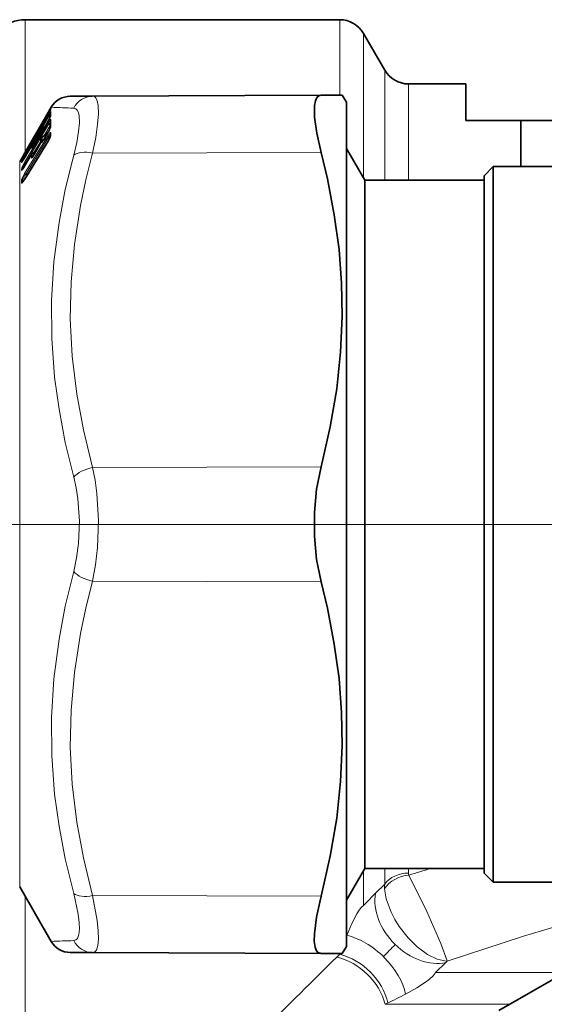
# Model space of a CAD drawing. Extents: x 0 to 420, y 0 to 297.
# Drawn here: x 127 to 133, y 162 to 173 of the extents above; entities that cross this region are included whole.
import ezdxf

# ---------------------------------------------------------------- set-up
doc = ezdxf.new("R2010")
doc.units = 0
doc.linetypes.add('DASHDOT', pattern=[18.5, 12, -3, 0.5, -3])

msp = doc.modelspace()

# ---------------------------------------------------------------- linework, layer by layer
at = {"color": 7, "lineweight": 35}
for p, q in [((130.752136, 173.031174), (127.325333, 173.031174)), ((131.242874, 172.481171), (131.011932, 172.881165)), ((132.125336, 172.331177), (131.502686, 172.331177)), ((132.125336, 172.331177), (132.125336, 171.931183)), ((128.060471, 172.198059), (127.81633, 172.197006)), ((128.060455, 172.198059), (130.54892, 172.208923)), ((130.54892, 172.208923), (130.779861, 172.20993)), ((130.825333, 172.131165), (130.779861, 172.20993)), ((130.825333, 171.568054), (130.825333, 172.131165)), ((127.546082, 171.967133), (127.609528, 172.077011)), ((127.602013, 172.050415), (127.602707, 172.051971)), ((127.322144, 171.579224), (127.546082, 171.967133)), ((127.534241, 171.929474), (127.574677, 171.999512)), ((127.534317, 171.857025), (127.574753, 171.92627)), ((127.601028, 171.979248), (127.601631, 171.981064)), ((132.125336, 171.931183), (134.435333, 171.931183)), ((132.725327, 171.743576), (132.725327, 171.931183)), ((127.426994, 171.747253), (127.46769, 171.817719)), ((127.494293, 171.804413), (127.494514, 171.805023)), ((127.494514, 171.805023), (127.495728, 171.808655)), ((127.495331, 171.868805), (127.49559, 171.869354)), ((127.49559, 171.869354), (127.496902, 171.872238)), ((127.496681, 171.820038), (127.496712, 171.811371)), ((127.508484, 171.843384), (127.540688, 171.86795)), ((127.509163, 171.891571), (127.514107, 171.895111)), ((127.53447, 171.736679), (127.574913, 171.804321)), ((127.600517, 171.859238), (127.601273, 171.862091)), ((127.31987, 171.294281), (127.575043, 171.708954)), ((127.427071, 171.68161), (127.467766, 171.751251)), ((127.493988, 171.693695), (127.495285, 171.698471)), ((127.497017, 171.703491), (127.495285, 171.698471)), ((127.496674, 171.723145), (127.496841, 171.70311)), ((127.497162, 171.703827), (127.497444, 171.704514)), ((127.508011, 171.746323), (127.569427, 171.795105)), ((127.600861, 171.765594), (127.601868, 171.769882)), ((127.601837, 171.781738), (127.60183, 171.769623)), ((132.725327, 171.431183), (132.725327, 171.743576)), ((127.318451, 171.525482), (127.391754, 171.650879)), ((127.322144, 171.562103), (127.36248, 171.631958)), ((127.389694, 171.682785), (127.390297, 171.684143)), ((127.391556, 171.687225), (127.390297, 171.684143)), ((127.390503, 171.684662), (127.390533, 171.685287)), ((127.398987, 171.56662), (127.449196, 171.606506)), ((127.399467, 171.659592), (127.426056, 171.679871)), ((127.427231, 171.569824), (127.467926, 171.637878)), ((127.493767, 171.692932), (127.493988, 171.693695)), ((131.02533, 171.281174), (130.825333, 171.627594)), ((127.265526, 171.481171), (127.290878, 171.525085)), ((127.290878, 171.525085), (127.322144, 171.579224)), ((127.318604, 171.436035), (127.391914, 171.558533)), ((130.825333, 162.931183), (130.825333, 171.568054)), ((132.325333, 171.331177), (132.425323, 171.431183)), ((132.425323, 164.108612), (132.425323, 171.431183)), ((133.975327, 171.431183), (132.425323, 171.431183)), ((131.02533, 171.281174), (131.02533, 164.240234)), ((132.325333, 171.281174), (131.02533, 171.281174)), ((132.325333, 171.331177), (132.325333, 164.19635)), ((131.02533, 164.240234), (131.02533, 163.781174)), ((132.325333, 164.19635), (132.325333, 163.731171)), ((132.425323, 163.631165), (132.425323, 164.108612)), ((131.02533, 163.781174), (130.825333, 163.434753)), ((132.325333, 163.781174), (131.02533, 163.781174)), ((132.325333, 163.731171), (132.425323, 163.631165)), ((127.265526, 163.581177), (127.609528, 162.985352)), ((133.225327, 163.631165), (132.425323, 163.631165)), ((130.825333, 162.931183), (130.779861, 162.852417)), ((127.816322, 162.865356), (128.060455, 162.864288)), ((128.060455, 162.864288), (130.54892, 162.853424)), ((130.779861, 162.852417), (130.54892, 162.853424)), ((133.325333, 162.715698), (132.486099, 162.231171))]:
    msp.add_line(p, q, dxfattribs=at)
at = {"color": 7, "lineweight": 13}
for p, q in [((127.325333, 173.031174), (127.325333, 172.35788)), ((130.752136, 173.031174), (130.752136, 172.35788)), ((131.011932, 172.881165), (131.011932, 172.226242)), ((131.242874, 172.481171), (131.242874, 171.875214)), ((127.325333, 172.35788), (127.325333, 171.584717)), ((130.752136, 172.35788), (130.752136, 172.209808)), ((131.502686, 172.331177), (131.502686, 171.743576)), ((131.011932, 172.226242), (131.011932, 171.304382)), ((127.574677, 172.016647), (127.603249, 172.065857)), ((127.574677, 171.987274), (127.603249, 172.03064)), ((127.603249, 172.052734), (127.602013, 172.050415)), ((127.605156, 172.068817), (127.602928, 172.064026)), ((127.605156, 172.068817), (127.603249, 172.065857)), ((127.603249, 172.052734), (127.605156, 172.057846)), ((127.322144, 171.554871), (127.574677, 171.987274)), ((127.393478, 171.653351), (127.58345, 171.978638)), ((127.534241, 171.929428), (127.574677, 171.999481)), ((127.534241, 171.856598), (127.574677, 171.925827)), ((127.546082, 171.967133), (127.574677, 172.016647)), ((127.574677, 171.925827), (127.574753, 171.92627)), ((127.58345, 171.978638), (127.596199, 171.967499)), ((127.603249, 171.983749), (127.601028, 171.979248)), ((127.322144, 171.48349), (127.574677, 171.905914)), ((127.330917, 171.472504), (127.58345, 171.894958)), ((127.426994, 171.747192), (127.46769, 171.817657)), ((127.496445, 171.808746), (127.494293, 171.804413)), ((127.496788, 171.809692), (127.494514, 171.805023)), ((127.496445, 171.87088), (127.495331, 171.868805)), ((127.496788, 171.871613), (127.49559, 171.869354)), ((127.496445, 171.87088), (127.496788, 171.871613)), ((127.496445, 171.808746), (127.496788, 171.809692)), ((127.496788, 171.871613), (127.498428, 171.875244)), ((127.496788, 171.809692), (127.498428, 171.814606)), ((127.498428, 171.875244), (127.496902, 171.872238)), ((127.498428, 171.875244), (127.499496, 171.872437)), ((127.498428, 171.814606), (127.499496, 171.804535)), ((127.499496, 171.872437), (127.503288, 171.877625)), ((127.503311, 171.881592), (127.507202, 171.884811)), ((127.507202, 171.884811), (127.507423, 171.884094)), ((127.507202, 171.824081), (127.508194, 171.814636)), ((127.508484, 171.843384), (127.509468, 171.843811)), ((127.509468, 171.891754), (127.514084, 171.895065)), ((127.509468, 171.891754), (127.50972, 171.888046)), ((127.509468, 171.843811), (127.540314, 171.86734)), ((127.509468, 171.843811), (127.50972, 171.830566)), ((127.599083, 171.879761), (127.529465, 171.763367)), ((127.534241, 171.856598), (127.534317, 171.857025)), ((127.534241, 171.735565), (127.574677, 171.803223)), ((127.583244, 171.819183), (127.568329, 171.794235)), ((127.574677, 171.803223), (127.574913, 171.804321)), ((127.599083, 171.879761), (127.58345, 171.894958)), ((127.600304, 171.881592), (127.599083, 171.879761)), ((127.599083, 171.879761), (127.60041, 171.878632)), ((131.242874, 171.875214), (131.242874, 171.281174)), ((127.319435, 171.353821), (127.574608, 171.768494)), ((127.319435, 171.292511), (127.574608, 171.707184)), ((127.328209, 171.341156), (127.583382, 171.755859)), ((127.403275, 171.707993), (127.403252, 171.706848)), ((127.496719, 171.708618), (127.423347, 171.585968)), ((127.426994, 171.681183), (127.46769, 171.750839)), ((127.46769, 171.750839), (127.467766, 171.751251)), ((127.496445, 171.698425), (127.496788, 171.699585)), ((127.496788, 171.699585), (127.498428, 171.705658)), ((127.498428, 171.705658), (127.499496, 171.688843)), ((127.507202, 171.714935), (127.50827, 171.69812)), ((127.508011, 171.746323), (127.509468, 171.746567)), ((127.511299, 171.700562), (127.50827, 171.69812)), ((127.509468, 171.746567), (127.568336, 171.793335)), ((127.509468, 171.746567), (127.50972, 171.724411)), ((127.534241, 171.735565), (127.53447, 171.736679)), ((127.574608, 171.707184), (127.575043, 171.708954)), ((127.583382, 171.755859), (127.593597, 171.7453)), ((127.60585, 171.795639), (127.60585, 171.783142)), ((131.502686, 171.743576), (131.502686, 171.281174)), ((127.318367, 171.525177), (127.391678, 171.650558)), ((127.322144, 171.562042), (127.36248, 171.631897)), ((127.390968, 171.685211), (127.389694, 171.682785)), ((127.391975, 171.687469), (127.390297, 171.684143)), ((127.390968, 171.685211), (127.391975, 171.687469)), ((127.393646, 171.691574), (127.391556, 171.687225)), ((127.391678, 171.650558), (127.391754, 171.650879)), ((127.393646, 171.691574), (127.391975, 171.687469)), ((127.399467, 171.659592), (127.400452, 171.660019)), ((127.400452, 171.660019), (127.42569, 171.67926)), ((127.400452, 171.566864), (127.448074, 171.604706)), ((127.426994, 171.681183), (127.427071, 171.68161)), ((127.426994, 171.568756), (127.46769, 171.63678)), ((127.46769, 171.63678), (127.467926, 171.637878)), ((127.265526, 170.99762), (127.265526, 171.481171)), ((127.285683, 171.474792), (127.287262, 171.490845)), ((127.287262, 171.518784), (127.290878, 171.525085)), ((127.287262, 171.504929), (127.29113, 171.510193)), ((127.294563, 171.48613), (127.296036, 171.500275)), ((127.306755, 171.535706), (127.296036, 171.528351)), ((127.307961, 171.507751), (127.296036, 171.500275)), ((127.318367, 171.43512), (127.391678, 171.557617)), ((127.318367, 171.525177), (127.318451, 171.525482)), ((127.391678, 171.557617), (127.391914, 171.558533)), ((127.398987, 171.56662), (127.400452, 171.566864)), ((127.404099, 171.533752), (127.401367, 171.531555)), ((127.426994, 171.568756), (127.427231, 171.569824)), ((128.060455, 171.577606), (130.54892, 171.583038)), ((127.285683, 171.389984), (127.287262, 171.416809)), ((127.294456, 171.3992), (127.296036, 171.425995)), ((127.321007, 171.440063), (127.296036, 171.425995)), ((127.318367, 171.43512), (127.318604, 171.436035)), ((127.34523, 171.48056), (127.330917, 171.472504)), ((127.285645, 171.28653), (127.285645, 171.251205)), ((127.294418, 171.295471), (127.332275, 171.314453)), ((127.294418, 171.295471), (127.294418, 171.260223)), ((127.319435, 171.292511), (127.31987, 171.294281)), ((127.328209, 171.341156), (127.357826, 171.355988)), ((127.30098, 171.265564), (127.294418, 171.260223)), ((127.265526, 163.581177), (127.265526, 170.99762)), ((128.060455, 168.151642), (130.54892, 168.157074)), ((128.060455, 166.910736), (130.54892, 166.905304)), ((131.011932, 163.757965), (131.011932, 163.37851)), ((131.242874, 163.781189), (131.242874, 163.611053)), ((131.502686, 163.781174), (131.502686, 163.729828)), ((131.142502, 163.510223), (131.242874, 163.611053)), ((127.325333, 163.4776), (127.325333, 162.031174)), ((128.060455, 163.484741), (130.54892, 163.479309)), ((131.032227, 163.399475), (131.142502, 163.510223)), ((131.011932, 163.37851), (131.032227, 163.399475)), ((130.825333, 163.042969), (130.828842, 163.05162)), ((130.719055, 162.814758), (130.752136, 162.847137)), ((130.752136, 162.852539), (130.752136, 162.847137)), ((130.752136, 162.847137), (130.754013, 162.852539)), ((131.796417, 162.646652), (131.90889, 162.755173)), ((131.90889, 162.755173), (131.922943, 162.768707)), ((131.79245, 162.638397), (131.796432, 162.646652)), ((133.205719, 162.646652), (131.796417, 162.646652)), ((131.246918, 162.300232), (131.276672, 162.314606)), ((132.605713, 162.300232), (131.246918, 162.300232))]:
    msp.add_line(p, q, dxfattribs=at)
at = {"color": 7, "linetype": 'DASHDOT', "lineweight": 13}
msp.add_line((151.771347, 167.531174), (117.139221, 167.531174), dxfattribs=at)
at = {"color": 7, "lineweight": 13}
for points in [[(128.060455, 172.198059), (128.079071, 172.193634), (128.094284, 172.180405), (128.110382, 172.146851), (128.119934, 172.097107)], [(127.605156, 172.030823), (127.605133, 172.031479), (127.605042, 172.031662), (127.604675, 172.031738), (127.604309, 172.031555), (127.603249, 172.03064)], [(127.853668, 172.067627), (127.875885, 172.061325), (127.893082, 172.044586), (127.905449, 172.017975), (127.913132, 171.981995)], [(128.119934, 172.097137), (128.122742, 172.006744), (128.114288, 171.89122), (128.093597, 171.746201), (128.060455, 171.577606)], [(127.534241, 171.929428), (127.505806, 171.881409), (127.500175, 171.872955), (127.499741, 171.872498), (127.499496, 171.872437)], [(127.574677, 171.905914), (127.596687, 171.937714), (127.601585, 171.942291), (127.603249, 171.943237)], [(127.58345, 171.894958), (127.595764, 171.908981), (127.600403, 171.910614)], [(127.913132, 171.981995), (127.915932, 171.907257), (127.907478, 171.811935), (127.88681, 171.693054), (127.853668, 171.554779)], [(127.534241, 171.856598), (127.505798, 171.81073), (127.501297, 171.805054), (127.500168, 171.804169), (127.499924, 171.804108), (127.499702, 171.804138), (127.499496, 171.804535)], [(127.534241, 171.735565), (127.505798, 171.692322), (127.502411, 171.688751), (127.501289, 171.687912), (127.500473, 171.687607), (127.500168, 171.687622), (127.499825, 171.687836), (127.499664, 171.68808), (127.499496, 171.688843)], [(127.574608, 171.768494), (127.596977, 171.797272), (127.60199, 171.80011), (127.603722, 171.800201)], [(127.583382, 171.755859), (127.595253, 171.768112), (127.601707, 171.768967)], [(127.426994, 171.681183), (127.398567, 171.635315), (127.394272, 171.629883), (127.393204, 171.629028), (127.392975, 171.628967), (127.392769, 171.629013), (127.392593, 171.629425)], [(127.285683, 171.474792), (127.285706, 171.474518), (127.285843, 171.474335), (127.286118, 171.474396), (127.286446, 171.47464), (127.288155, 171.476562), (127.318367, 171.525177)], [(127.287262, 171.504929), (127.28759, 171.505066), (127.288208, 171.505768), (127.322144, 171.562042)], [(127.287262, 171.490845), (127.288528, 171.494293), (127.322144, 171.554871)], [(127.287262, 171.416809), (127.288536, 171.421371), (127.322144, 171.48349)], [(127.296036, 171.500275), (127.295807, 171.500488), (127.295799, 171.500824), (127.296196, 171.501953), (127.309624, 171.520538), (127.330917, 171.546234)], [(127.296036, 171.528351), (127.295822, 171.528305), (127.295822, 171.528534), (127.296021, 171.528976), (127.304855, 171.540924), (127.32283, 171.563278)], [(127.426994, 171.568756), (127.39856, 171.525513), (127.395332, 171.522095), (127.394264, 171.521301), (127.393494, 171.521042), (127.393204, 171.521057), (127.392883, 171.521271), (127.392738, 171.52153), (127.392593, 171.522278)], [(127.853668, 168.044037), (127.762215, 168.423676), (127.693756, 168.78537), (127.646317, 169.133911), (127.614616, 169.555725), (127.611862, 169.972198), (127.637939, 170.391281), (127.694038, 170.821106), (127.762405, 171.179321), (127.853668, 171.554794)], [(128.060471, 168.151642), (127.960106, 168.562241), (127.888153, 168.950195), (127.837929, 169.365326), (127.817101, 169.770065), (127.824623, 170.172852), (127.86087, 170.582123), (127.927643, 171.006561), (127.986786, 171.285889), (128.060455, 171.577606)], [(127.285683, 171.389984), (127.285721, 171.389313), (127.285797, 171.389069), (127.285988, 171.388824), (127.286446, 171.388733), (127.286888, 171.388916), (127.288147, 171.389877), (127.295876, 171.399628), (127.318367, 171.43512)], [(127.294456, 171.3992), (127.29409, 171.398346), (127.294044, 171.398071), (127.294327, 171.39798), (127.294861, 171.398346)], [(127.296036, 171.425995), (127.295815, 171.426437), (127.295792, 171.426865), (127.296127, 171.428192), (127.297829, 171.431519), (127.330917, 171.472504)], [(127.319435, 171.353821), (127.286446, 171.290924), (127.285645, 171.28653)], [(127.319435, 171.292511), (127.294449, 171.255646), (127.28949, 171.250427), (127.287918, 171.249359), (127.286819, 171.249054), (127.286423, 171.249146), (127.285995, 171.249573), (127.285805, 171.25), (127.285645, 171.251205)], [(127.328209, 171.341156), (127.301262, 171.309784), (127.295212, 171.300293), (127.294228, 171.297653), (127.294174, 171.296005), (127.294418, 171.295471)], [(127.29641, 171.259613), (127.295105, 171.258667), (127.29467, 171.258484), (127.294365, 171.258453), (127.294182, 171.258575), (127.294098, 171.25882), (127.294121, 171.259186), (127.294418, 171.260223)], [(128.060455, 168.151642), (128.0867, 168.012238), (128.105637, 167.8685), (128.122833, 167.573639), (128.113281, 167.277161), (128.092819, 167.090622), (128.060455, 166.910736)], [(127.853668, 168.044037), (127.879883, 167.928864), (127.898811, 167.810043), (127.916023, 167.566284), (127.906479, 167.321198), (127.885994, 167.166992), (127.853668, 167.018341)], [(127.853668, 163.507568), (127.762207, 163.883942), (127.693756, 164.243011), (127.646324, 164.589584), (127.614616, 165.010132), (127.611862, 165.426483), (127.637932, 165.846603), (127.694016, 166.27861), (127.76239, 166.639526), (127.853668, 167.018341)], [(128.060471, 163.484741), (127.960106, 163.895798), (127.888153, 164.284058), (127.837929, 164.699402), (127.817101, 165.104248), (127.824623, 165.507004), (127.86087, 165.916107), (127.927643, 166.34024), (127.986786, 166.619324), (128.060455, 166.910736)], [(131.505188, 163.708313), (131.701614, 163.312424), (131.853302, 162.961456), (131.921265, 162.774658), (131.922943, 162.768707)], [(131.241791, 163.559357), (131.259888, 163.449677), (131.312195, 163.30481), (131.354004, 163.223358), (131.401611, 163.146637), (131.497253, 163.023361), (131.595535, 162.925629), (131.707809, 162.842346), (131.813629, 162.79039), (131.91098, 162.769135), (131.922943, 162.768707)], [(127.853668, 163.507568), (127.902687, 163.283112), (127.913742, 163.192566), (127.916031, 163.117676), (127.90947, 163.059418), (127.893875, 163.018967), (127.876419, 163.001343), (127.853668, 162.99472)], [(128.060455, 163.484741), (128.10939, 163.211823), (128.120514, 163.101654), (128.122833, 163.01059), (128.116272, 162.940063), (128.100586, 162.891632), (128.08316, 162.871216), (128.060455, 162.864288)], [(130.828842, 163.05162), (130.884369, 163.179718), (130.939026, 163.286621), (130.962311, 163.324432), (130.98909, 163.359558), (131.011932, 163.37851)], [(133.52533, 163.264572), (133.146774, 163.159058), (132.753036, 163.041046), (131.922943, 162.768707)], [(131.469208, 162.411469), (131.592209, 162.480576), (131.69693, 162.547958), (131.734741, 162.576477), (131.770874, 162.609314), (131.79245, 162.638397)]]:
    msp.add_lwpolyline(points, dxfattribs=at)
at = {"color": 7, "lineweight": 35}
for points in [[(130.47728, 172.097107), (130.486542, 172.147095), (130.502563, 172.182861), (130.522858, 172.20224), (130.54892, 172.208923)], [(130.47728, 172.097107), (130.477829, 171.967102), (130.501617, 171.794342), (130.54892, 171.583038)], [(130.54892, 168.157074), (130.649277, 168.593658), (130.719452, 169.00769), (130.762283, 169.406906), (130.779434, 169.798279), (130.772949, 170.161011), (130.744629, 170.527893), (130.693512, 170.904388), (130.617828, 171.296326), (130.54892, 171.583038)], [(130.54892, 168.157074), (130.500977, 167.913803), (130.477539, 167.659851), (130.477539, 167.402512), (130.500977, 167.148544), (130.54892, 166.905304)], [(130.54892, 163.479309), (130.649277, 163.915466), (130.719452, 164.329208), (130.762283, 164.728241), (130.779434, 165.119507), (130.772949, 165.4823), (130.744629, 165.849304), (130.693512, 166.226013), (130.617828, 166.618271), (130.54892, 166.905304)], [(130.54892, 163.479309), (130.498505, 163.250793), (130.476028, 163.068527), (130.47554, 162.987427), (130.4841, 162.924347), (130.496643, 162.889404), (130.514557, 162.865936), (130.54892, 162.853424)]]:
    msp.add_lwpolyline(points, dxfattribs=at)
for centre, radius, start, end in [((127.325333, 172.631165), 0.4, 90.000003, 180.000005), ((130.752136, 172.731171), 0.3, 30.000001, 90.000003), ((131.502686, 172.631165), 0.3, 210.000003, 269.999997), ((127.817375, 171.957001), 0.24, 90.249742, 149.999615), ((126.916763, 172.387238), 0.763606, 329.489951, 333.824951), ((127.823486, 171.996368), 0.223338, 174.194904, 184.52367), ((127.646027, 172.048279), 0.045876, 159.937991, 182.178511), ((126.48336, 172.519577), 1.205157, 327.75189, 330.684538), ((127.256371, 172.118286), 0.371728, 328.904625, 338.029785), ((128.169403, 171.893478), 0.569263, 176.522633, 183.252381), ((126.733574, 172.249313), 0.851551, 329.547806, 333.456495), ((127.135178, 171.951569), 0.388179, 328.939322, 337.717218), ((127.524414, 171.79985), 0.03, 148.102216, 162.938903), ((127.526672, 171.81955), 0.03, 127.325436, 179.049106), ((127.524414, 171.860275), 0.03, 134.695524, 156.496942), ((127.526672, 171.867188), 0.029998, 125.707487, 170.957845), ((127.056564, 172.12175), 0.546091, 325.304534, 331.008917), ((127.34156, 171.947388), 0.273649, 328.486388, 341.197842), ((127.420479, 171.683441), 0.029998, 125.70802, 170.957504), ((126.310837, 172.374542), 1.280284, 327.906481, 330.663234), ((127.526672, 171.722839), 0.03, 128.478795, 179.428059), ((127.222694, 171.910919), 0.357052, 323.070963, 330.801539), ((127.36377, 171.839935), 0.24854, 328.201986, 342.590778), ((126.734535, 172.002625), 0.729113, 329.448366, 333.979809), ((127.419624, 171.676605), 0.03, 143.74308, 159.303658), ((127.417839, 171.63559), 0.030225, 127.430361, 149.621728), ((126.937012, 171.953613), 0.560391, 325.428704, 330.967454), ((127.227951, 171.784882), 0.281355, 328.506107, 340.918823), ((126.315338, 172.126617), 1.154199, 327.656479, 330.721168), ((126.732925, 171.853745), 0.671188, 326.170578, 330.723627), ((127.417862, 171.542953), 0.03027, 128.573366, 149.013103), ((127.103592, 171.75177), 0.371178, 323.254248, 330.656394), ((126.963097, 171.637329), 0.408456, 323.903475, 330.481005), ((127.065292, 171.441025), 0.293736, 321.70051, 330.040335), ((127.817368, 163.105347), 0.24, 210.000003, 269.749999), ((127.325333, 162.431183), 0.4, 180.000005, 269.999997)]:
    msp.add_arc(centre, radius, start, end, dxfattribs=at)
at = {"color": 7, "lineweight": 13}
for centre, radius, start, end in [((128.063049, 171.965363), 0.232861, 90.635634, 153.967408), ((126.901703, 172.396271), 0.781198, 329.4754, 333.909804), ((127.62709, 172.052277), 0.027433, 150.364128, 191.282743), ((127.628845, 172.016632), 0.029188, 151.293867, 194.113652), ((127.630447, 172.016022), 0.029306, 149.648434, 174.211666), ((127.631119, 172.042847), 0.02998, 150.000885, 164.413049), ((127.798843, 172.0112), 0.194678, 174.212171, 185.787269), ((127.619865, 172.063324), 0.015694, 159.526076, 200.466001), ((128.925507, 203.183701), 31.134521, 267.577534, 268.027152), ((127.235573, 172.130371), 0.395923, 328.902231, 338.25898), ((127.599426, 172.045288), 0.037919, 229.16774, 242.058097), ((127.618156, 171.963898), 0.03755, 118.794789, 156.963075), ((127.629807, 171.928955), 0.03015, 151.765574, 195.841594), ((127.62925, 171.92627), 0.028107, 148.984813, 176.474412), ((127.630585, 171.976715), 0.029443, 149.714277, 173.231533), ((127.581367, 171.993515), 0.023914, 335.957405, 355.294349), ((127.603683, 171.941772), 0.00161, 325.586686, 106.638193), ((128.147079, 171.907944), 0.542912, 176.534872, 183.464759), ((127.11441, 171.963654), 0.41233, 328.936245, 337.927678), ((126.718636, 172.25827), 0.868984, 329.535413, 333.52443), ((127.520332, 171.801086), 0.025736, 148.324593, 162.923822), ((127.526588, 171.806122), 0.029689, 124.621268, 164.432146), ((127.521759, 171.801453), 0.026893, 122.762692, 148.042971), ((127.52533, 171.789459), 0.029911, 124.769251, 149.725478), ((127.526924, 171.863464), 0.030001, 124.989156, 145.366916), ((127.496704, 171.832062), 0.013137, 322.774854, 353.447436), ((127.502235, 171.89151), 0.00828, 306.605078, 335.251962), ((127.317795, 171.960602), 0.301171, 328.506513, 341.459725), ((127.619781, 171.853363), 0.020136, 145.195902, 163.064988), ((127.629425, 171.860596), 0.028285, 149.082075, 177.998596), ((127.571175, 171.876389), 0.034041, 340.228692, 357.880414), ((126.428261, 172.303833), 1.14327, 327.615826, 330.866549), ((127.204208, 171.798096), 0.308853, 328.524268, 341.167275), ((127.513023, 171.686951), 0.020168, 145.307644, 162.72091), ((127.514175, 171.687714), 0.021052, 145.697238, 163.530834), ((127.518066, 171.692795), 0.023484, 146.757092, 166.000863), ((127.525742, 171.700409), 0.028852, 123.720421, 173.501558), ((127.520111, 171.693146), 0.025323, 120.643011, 155.032153), ((127.524895, 171.673645), 0.029597, 124.165708, 149.103822), ((127.487236, 171.725464), 0.022535, 332.206415, 357.336898), ((127.508469, 171.69751), 0.00053, 107.483046, 284.393262), ((127.33876, 171.853424), 0.277454, 328.200268, 342.789607), ((127.630623, 171.78595), 0.030447, 152.080664, 198.87081), ((127.618134, 171.760605), 0.017978, 143.284965, 163.89375), ((127.628639, 171.781494), 0.026806, 148.201076, 179.498956), ((127.628685, 171.769012), 0.026858, 148.228902, 178.562619), ((127.559883, 171.785583), 0.046061, 341.999868, 356.956321), ((127.601997, 171.796799), 0.003912, 343.19322, 63.229172), ((126.714012, 172.014435), 0.752821, 329.464495, 334.065203), ((127.57032, 171.64769), 0.178668, 179.081003, 185.872018), ((127.418388, 171.614349), 0.029879, 124.733324, 149.703103), ((127.578491, 171.65715), 0.178067, 179.078244, 185.632579), ((127.299713, 171.511841), 0.014242, 150.886228, 209.091055), ((127.311272, 171.459808), 0.029656, 130.338984, 149.651316), ((127.312805, 171.475876), 0.029605, 124.500128, 149.630785), ((127.313187, 171.503815), 0.029934, 124.949773, 149.992184), ((127.308365, 171.521423), 0.014119, 150.71199, 200.630008), ((127.346512, 171.60733), 0.037262, 229.083783, 242.12603), ((127.889793, 171.552826), 0.498141, 179.44788, 183.515589), ((127.417931, 171.507111), 0.029543, 124.109086, 149.07325), ((127.897148, 171.562057), 0.496725, 179.446883, 183.520657), ((127.401596, 171.530945), 0.000557, 111.103081, 263.363984), ((127.31076, 171.374908), 0.029265, 123.846862, 148.963912), ((127.31218, 171.401794), 0.029092, 123.705436, 148.934269), ((127.310104, 171.271332), 0.028793, 122.997732, 148.152199), ((127.31031, 171.235931), 0.029014, 123.208539, 148.234585), ((141.43811, 131.052063), 34.133482, 106.492512, 106.917978), ((131.597733, 163.730011), 0.095052, 180.11436, 193.190757), ((131.549347, 163.578842), 0.308158, 174.00758, 183.626757), ((128.937988, 131.56102), 31.452408, 91.975655, 92.420731), ((128.063049, 163.096985), 0.232861, 206.032769, 269.364387), ((135.891876, 158.324875), 6.477588, 134.429488, 136.053038), ((68.247032, 225.310303), 88.365473, 314.26602, 314.989214), ((129.241623, 166.600342), 4.744357, 295.400303, 298.003391)]:
    msp.add_arc(centre, radius, start, end, dxfattribs=at)
for centre, major_axis, ratio, start_param, end_param in [((127.600662, 171.972382), (0.025909, -0.015137), 0.136169, 3.199291965, 4.068065207), ((127.526672, 171.81955), (0.029999, -0.000488), 0.987531, 2.197941066, 3.141477715), ((127.526672, 171.867188), (0.029953, -0.00177), 0.999027, 2.240471924, 3.042513975), ((127.524414, 171.860275), (0.028854, 0.00824), 0.99896, 1.904267603, 2.340679914), ((127.524414, 171.79985), (0.029907, 0.00238), 0.987485, 2.103364433, 2.539776744), ((127.600662, 171.891296), (0.025757, -0.015381), 0.227712, 3.255229377, 4.124002619), ((127.420479, 171.683441), (0.029938, -0.001831), 0.999027, 2.243033837, 3.045076095), ((127.526672, 171.722839), (0.029999, -0.000305), 0.96477, 2.19117889, 3.141468498), ((127.524414, 171.691284), (0.029968, 0.001434), 0.964745, 2.135876483, 2.572288794), ((127.600586, 171.754318), (0.025543, -0.015717), 0.300033, 3.314334971, 4.171102919), ((127.417656, 171.635742), (0.029999, -0.000488), 0.987528, 2.197660798, 2.633996468), ((127.419624, 171.676605), (-0.024185, 0.017731), 0.947627, 0.000048024, 0.116495312), ((128.061523, 171.457611), (0.231567, -0.06308), 0.485756, 1.706848151, 2.799336412), ((127.348129, 171.468842), (0.025757, -0.015381), 0.227689, 3.252857795, 4.124005573), ((127.348129, 171.539963), (0.025909, -0.015137), 0.13614, 3.19692988, 4.068077659), ((127.417656, 171.543137), (0.029999, -0.000305), 0.964767, 2.191015349, 2.627351019), ((127.345413, 171.33963), (0.025543, -0.015717), 0.300023, 3.313250626, 4.171097813), ((128.061508, 168.031647), (0.231537, 0.063141), 0.487492, 1.443091572, 2.535579368), ((128.061523, 167.030731), (0.231537, -0.063141), 0.487492, 3.747606223, 4.840094484), ((131.505188, 163.469391), (0.293106, 0.063965), 0.789579, 1.400123609, 2.487852845), ((131.502686, 163.492249), (0.300003, 0), 0.791947, 1.57079633, 2.617993878), ((128.061508, 163.604736), (0.231567, 0.06308), 0.485757, 3.483849338, 4.576337134), ((131.662109, 163.27478), (0.420731, -0.427765), 0.741313, 3.621551532, 5.845753391), ((130.982269, 162.578339), (0.433151, -0.415192), 0.574717, 0.678798929, 2.389768594), ((130.719055, 162.300232), (0.44577, -0.401611), 0.778034, 0.858455791, 2.182153428), ((130.752136, 162.336151), (0.436981, -0.411163), 0.763815, 0.848228495, 2.193955582)]:
    msp.add_ellipse(centre, major_axis=major_axis, ratio=ratio, start_param=start_param, end_param=end_param, dxfattribs=at)
at = {"color": 7, "lineweight": 35}
msp.add_ellipse((127.420479, 171.683441), major_axis=(0.029938, -0.001831), ratio=0.999027, start_param=3.045076095, end_param=3.141607348, dxfattribs=at)

doc.saveas('drawing.dxf')
